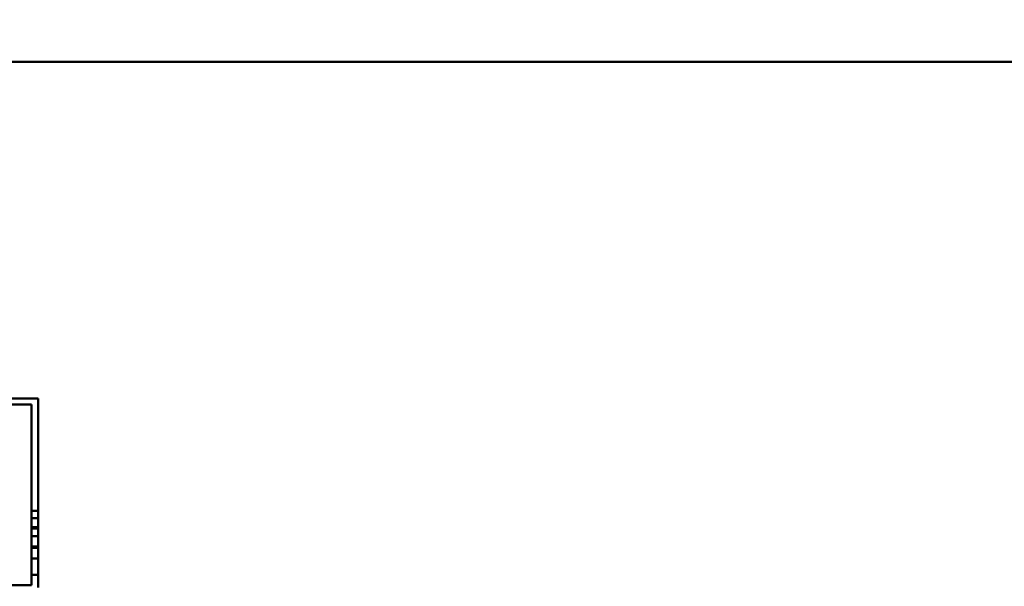
# Model space of a CAD drawing. Units: inches. Extents: x 0.4 to 54.8, y 1.2 to 34.5.
# Drawn here: x 22 to 24.6, y 27.7 to 29.1 of the extents above; entities that cross this region are included whole.
import ezdxf

# ---------------------------------------------------------------- set-up
doc = ezdxf.new("R2010")
doc.units = ezdxf.units.IN
doc.header["$LTSCALE"] = 3.25
doc.header["$MEASUREMENT"] = 0
doc.layers.add('Symbol (ANSI)', color=7, linetype='Continuous', lineweight=25)
doc.layers.add('Visible (ANSI)', color=7, linetype='Continuous', lineweight=50)
doc.styles.add('Note Text (ANSI)', font='tahoma.ttf')
doc.dimstyles.new('Default (ANSI)$7', dxfattribs={"dimscale": 3.25, "dimtxt": 0.1, "dimasz": 0.098425, "dimexe": 0.125, "dimexo": 0.0625, "dimgap": 0.031496, "dimtad": 0, "dimtih": 1, "dimtoh": 1, "dimrnd": 1e-08, "dimzin": 4, "dimdsep": 46, "dimtxsty": 'Note Text (ANSI)', "dimcen": 0.09, "dimdle": 0.393701, "dimclrd": 256, "dimclre": 256, "dimclrt": 256, "dimadec": 0, "dimazin": 1, "dimtfac": 1.2, "dimtofl": 0, "dimtmove": 0, "dimatfit": 3, "dimfxl": 1, "dimtolj": 1, "dimtzin": 4, "dimlwd": -1, "dimlwe": -1, "dimarcsym": 0})

msp = doc.modelspace()

# ---------------------------------------------------------------- linework, layer by layer
at = {"layer": 'Visible (ANSI)'}
for p, q in [((17.70345, 29.03625), (25.70345, 29.03625)), ((21.36345, 28.14725), (22.04345, 28.14725)), ((22.04345, 28.14725), (22.04345, 27.64725)), ((22.02595, 28.13112), (21.96345, 28.13112)), ((22.02595, 28.13112), (22.02595, 28.08112)), ((22.02595, 27.70412), (22.02595, 28.08112)), ((22.02595, 27.84981), (22.04345, 27.84981)), ((22.04345, 27.83068), (22.02595, 27.83068)), ((22.02595, 27.83068), (22.04345, 27.83068)), ((22.04345, 27.80706), (22.02595, 27.80706)), ((22.02595, 27.80314), (22.04345, 27.80314)), ((22.04345, 27.78345), (22.02595, 27.78345)), ((22.02595, 27.75589), (22.04345, 27.75589)), ((22.04345, 27.75589), (22.02595, 27.75589)), ((22.04345, 27.75196), (22.02595, 27.75196)), ((22.02595, 27.75196), (22.04345, 27.75196)), ((22.02595, 27.7244), (22.04345, 27.7244)), ((22.02595, 27.70412), (22.02595, 27.65412)), ((22.04345, 27.68109), (22.02595, 27.68109)), ((21.96345, 27.65412), (22.02595, 27.65412))]:
    msp.add_line(p, q, dxfattribs=at)

# ---------------------------------------------------------------- leaders
at = {"layer": 'Symbol (ANSI)', "annotation_type": 0, "has_hookline": 1, "hookline_direction": 0}
for points, text_width in [([(21.70345, 28.13112), (22.19145, 31.8593), (22.51134, 31.8593)], 3.82972), ([(23.90991, 26.78552), (26.38124, 28.75426), (26.70112, 28.75426)], 1.2952)]:
    msp.add_leader(points, dimstyle='Default (ANSI)$7', override={"dimtad": 0}, dxfattribs=dict(at, text_width=text_width))

doc.saveas('drawing.dxf')
